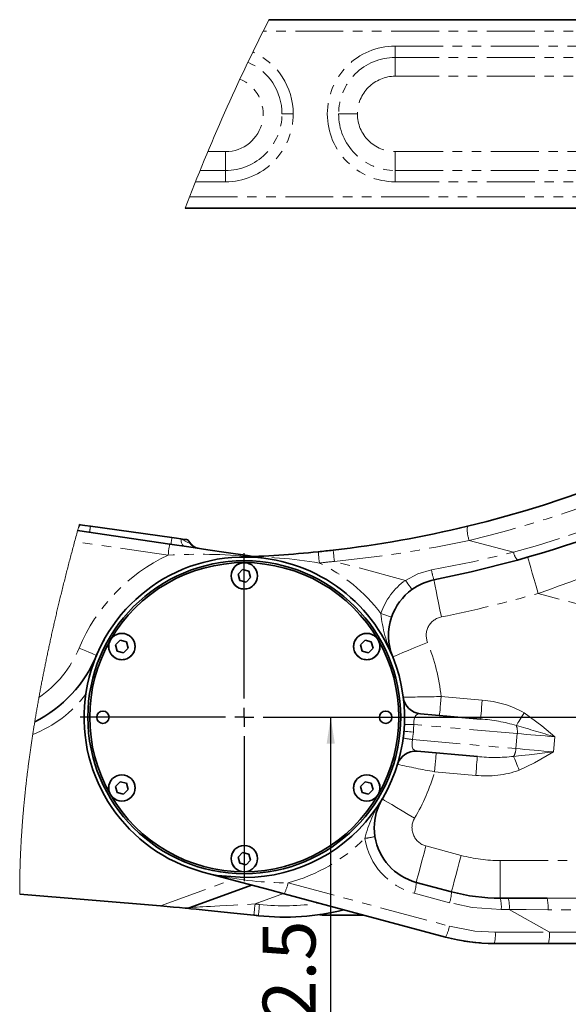
# Model space of a CAD drawing. Units: millimetres. Extents: x 5 to 1184, y 5 to 836.
# Drawn here: x 426 to 499, y 332 to 462 of the extents above; entities that cross this region are included whole.
import ezdxf

# ---------------------------------------------------------------- set-up
doc = ezdxf.new("R2010")
doc.units = ezdxf.units.MM
doc.linetypes.add('PHANTOM', pattern=[12.7, 6.35, -1.27, 1.27, -1.27, 1.27, -1.27])
doc.layers.add('10', color=7, linetype='Continuous')
doc.styles.add('SLDTEXTSTYLE0', font='TXT', dxfattribs={"width": 0.7})
doc.dimstyles.new('SLDDIMSTYLE10', dxfattribs={"dimtxt": 7, "dimasz": 3.5, "dimexe": 0, "dimexo": 0.0625, "dimgap": 1.75, "dimtad": 2, "dimdec": 3, "dimlfac": 2, "dimrnd": 1e-09, "dimzin": 12, "dimdsep": 46, "dimtxsty": 'SLDTEXTSTYLE0', "dimsah": 1, "dimcen": 0.09, "dimadec": 0, "dimazin": 3, "dimtfac": 1, "dimtdec": 3, "dimtofl": 0, "dimtmove": 0, "dimatfit": 3, "dimfxl": 0, "dimfrac": 2, "dimtolj": 1, "dimtzin": 12, "dimarcsym": 0})

# ---------------------------------------------------------------- blocks, each defined once
blk = doc.blocks.new('_D_44')
at = {"layer": '10'}
for p, q in [((467.21, 288.59), (467.21, 369.84)), ((534.75, 288.59), (466.21, 288.59))]:
    blk.add_line(p, q, dxfattribs=at)
for points in [[(467.21, 369.84), (466.67, 366.34), (467.75, 366.34)], [(467.21, 288.59), (467.75, 292.09), (466.67, 292.09)]]:
    blk.add_solid(points, dxfattribs=at)
at = {"layer": '10', "insert": (458.19, 319.03), "char_height": 7, "attachment_point": 1, "rotation": 90, "style": 'SLDTEXTSTYLE0'}
blk.add_mtext('162.5', dxfattribs=at)
blk = doc.blocks.new('SW_CENTERMARKSYMBOL_25')
at = {"layer": '10', "color": 0}
for p, q in [((0, 2.5), (0, 21.75)), ((-2.5, 0), (-21.75, 0)), ((0, 0), (-1.25, 0)), ((0, 0), (0, 1.25)), ((0, 0), (0, -1.25)), ((0, 0), (1.25, 0)), ((2.5, 0), (138.36, 0)), ((0, -2.5), (0, -21.75))]:
    blk.add_line(p, q, dxfattribs=at)

msp = doc.modelspace()

# ---------------------------------------------------------------- linework, layer by layer
at = {"color": 7, "linetype": 'Continuous', "lineweight": 35}
for p, q in [((459.01388, 462.33608), (545.06916, 462.33608)), ((545.06916, 437.3361), (447.90399, 437.3361)), ((433.65025, 394.59021), (445.85359, 392.80786)), ((433.8693, 395.3798), (433.96795, 395.36591)), ((435.34994, 395.17172), (446.14863, 393.65406)), ((448.24928, 393.35878), (448.6497, 392.82747)), ((449.34672, 392.3163), (449.18722, 392.40004)), ((455.51681, 389.41409), (454.916, 388.79873)), ((456.35009, 389.20142), (455.51681, 389.41409)), ((456.5826, 388.37345), (456.35009, 389.20142)), ((454.916, 388.79873), (455.14846, 387.97076)), ((455.14846, 387.97076), (455.98179, 387.75809)), ((455.98179, 387.75809), (456.5826, 388.37345)), ((439.27884, 380.03905), (438.67802, 379.42375)), ((440.11211, 379.82644), (439.27884, 380.03905)), ((471.75479, 380.03905), (471.15397, 379.42375)), ((472.58806, 379.82644), (471.75479, 380.03905)), ((438.67802, 379.42375), (438.91048, 378.59578)), ((439.74382, 378.38311), (440.34463, 378.99841)), ((440.34463, 378.99841), (440.11211, 379.82644)), ((471.15397, 379.42375), (471.38643, 378.59578)), ((472.21976, 378.38311), (472.82058, 378.99841)), ((472.82058, 378.99841), (472.58806, 379.82644)), ((438.91048, 378.59578), (439.74382, 378.38311)), ((471.38643, 378.59578), (472.21976, 378.38311)), ((476.97973, 370.11196), (476.99928, 369.83611)), ((479.09653, 370.30299), (487.08868, 369.60377)), ((476.44943, 364.38842), (476.43566, 364.2406)), ((486.65291, 364.62285), (478.66076, 365.32207)), ((439.27884, 361.28904), (438.67802, 360.67374)), ((438.67802, 360.67374), (438.91048, 359.84577)), ((440.11211, 361.07643), (439.27884, 361.28904)), ((440.34463, 360.24846), (440.11211, 361.07643)), ((471.75479, 361.28904), (471.15397, 360.67374)), ((471.15397, 360.67374), (471.38643, 359.84577)), ((472.58806, 361.07643), (471.75479, 361.28904)), ((472.82058, 360.24846), (472.58806, 361.07643)), ((438.91048, 359.84577), (439.74382, 359.6331)), ((439.74382, 359.6331), (440.34463, 360.24846)), ((471.38643, 359.84577), (472.21976, 359.6331)), ((472.21976, 359.6331), (472.82058, 360.24846)), ((472.9858, 355.18457), (473.07873, 354.00762)), ((455.51681, 351.91406), (454.916, 351.29876)), ((454.916, 351.29876), (455.14846, 350.47074)), ((456.35009, 351.70139), (455.51681, 351.91406)), ((456.5826, 350.87343), (456.35009, 351.70139)), ((455.14846, 350.47074), (455.98179, 350.25813)), ((455.98179, 350.25813), (456.5826, 350.87343)), ((450.24937, 349.31017), (451.27994, 349.03403)), ((451.27994, 349.03403), (452.13199, 348.85599)), ((452.13199, 348.85599), (455.81049, 348.58616)), ((456.72119, 347.57604), (448.56095, 344.606)), ((478.54465, 347.9401), (483.21789, 346.68793)), ((444.62418, 344.83834), (425.9634, 346.37226)), ((482.42795, 340.68795), (461.02583, 346.42263)), ((489.68834, 345.83606), (490.75562, 345.83606)), ((490.75562, 345.83606), (495.8967, 345.83606)), ((454.36919, 343.86773), (457.01396, 343.61286)), ((471.61192, 343.5861), (466.07238, 343.5861)), ((487.05882, 339.90385), (486.33575, 339.97275)), ((496.07283, 339.83608), (488.89845, 339.83608)), ((523.70214, 339.83608), (496.07283, 339.83608))]:
    msp.add_line(p, q, dxfattribs=at)
at = {"color": 8, "linetype": 'PHANTOM', "lineweight": 18}
for p, q in [((545.06916, 460.83607), (458.24897, 460.83607)), ((475.74931, 458.82829), (545.06916, 458.82829)), ((475.74931, 457.3312), (475.74931, 458.82829)), ((545.06916, 457.3312), (475.74931, 457.3312)), ((475.74931, 454.83609), (475.74931, 457.3312)), ((545.06916, 454.83609), (475.74931, 454.83609)), ((460.74438, 449.83609), (462.24147, 449.83609)), ((470.74932, 449.83609), (468.25421, 449.83609)), ((450.92583, 444.83609), (453.24927, 444.83609)), ((453.24927, 444.83609), (453.24927, 442.34098)), ((475.74931, 444.83609), (545.06916, 444.83609)), ((475.74931, 444.83609), (475.74931, 442.34098)), ((449.89645, 442.34098), (453.24927, 442.34098)), ((453.24927, 440.84389), (453.24927, 442.34098)), ((475.74931, 440.84389), (475.74931, 442.34098)), ((475.74931, 442.34098), (545.06916, 442.34098)), ((453.24927, 440.84389), (449.29069, 440.84389)), ((545.06916, 440.84389), (475.74931, 440.84389)), ((448.49157, 438.83611), (545.06916, 438.83611)), ((433.85994, 395.34642), (433.96795, 395.36591)), ((445.63359, 391.32412), (433.2515, 393.13252)), ((485.58408, 393.28386), (491.46229, 391.70875)), ((477.10842, 387.98775), (467.70233, 390.50813)), ((509.75972, 382.22946), (494.70711, 386.26279)), ((481.8564, 372.57113), (487.30659, 372.09429)), ((491.94848, 367.67288), (478.22982, 368.87313)), ((491.7742, 365.68047), (491.94848, 367.67288)), ((496.92947, 367.23711), (496.75518, 365.2447)), ((478.05554, 366.88073), (491.7742, 365.68047)), ((486.43499, 362.13233), (480.98487, 362.60916)), ((479.83879, 352.76975), (484.51197, 351.51757)), ((489.68834, 345.83606), (489.68834, 350.83611)), ((489.68834, 350.83611), (502.3489, 350.83611)), ((444.62418, 344.83834), (454.08594, 348.28217)), ((461.54481, 347.8715), (482.94693, 342.13681)), ((460.9313, 346.44796), (457.1712, 345.07938)), ((482.9604, 345.23906), (478.28716, 346.49123)), ((490.88633, 344.33611), (489.81911, 344.33611)), ((496.20354, 341.33609), (490.88633, 344.33611)), ((489.02917, 341.33609), (496.20354, 341.33609)), ((486.93794, 339.92399), (487.05882, 339.90385))]:
    msp.add_line(p, q, dxfattribs=at)
at = {"color": 7, "linetype": 'Continuous', "lineweight": 18, "flags": 128}
msp.add_lwpolyline([(433.8693, 395.3798), (433.85994, 395.34642), (433.81435, 395.1825), (433.76881, 395.01865), (433.70944, 394.80443), (433.65025, 394.59021), (433.5928, 394.3819), (433.53552, 394.17358), (433.47841, 393.96532), (433.42143, 393.75706), (433.36463, 393.54886), (433.30794, 393.34066), (433.2515, 393.13252), (433.19422, 392.92093), (433.13712, 392.70939), (433.08014, 392.49785), (433.02339, 392.28632), (432.96683, 392.07484), (432.91038, 391.86342), (432.85733, 391.6641), (432.8044, 391.46484), (432.75171, 391.26559), (432.69908, 391.06639), (432.64669, 390.86719), (432.59442, 390.66805), (432.54226, 390.46891), (432.49029, 390.26983), (432.43849, 390.07081), (432.38687, 389.87179), (432.33627, 389.67641), (432.28584, 389.48102), (432.2356, 389.28564), (432.18547, 389.09037), (432.13463, 388.89153), (432.0839, 388.69275), (432.03336, 388.49397), (431.98299, 388.29531), (431.93275, 388.09665), (431.88357, 387.90156), (431.83458, 387.70653), (431.78576, 387.51151), (431.73706, 387.31654), (431.68753, 387.11764), (431.63818, 386.9188), (431.58901, 386.72002), (431.54001, 386.52123), (431.49119, 386.32251), (431.4425, 386.12385), (431.39398, 385.92519), (431.34755, 385.73427), (431.30123, 385.54342), (431.2551, 385.35257), (431.20909, 385.16177), (431.16325, 384.97104), (431.11759, 384.78036), (431.07211, 384.58969), (431.03051, 384.41499), (430.98909, 384.24028), (430.94778, 384.06564), (430.90665, 383.891), (430.86558, 383.71642), (430.8247, 383.5419), (430.78399, 383.36737), (430.7434, 383.19297), (430.70292, 383.01851), (430.66257, 382.84416), (430.6224, 382.66982), (430.58234, 382.49554), (430.54473, 382.33121), (430.50724, 382.167), (430.46987, 382.00273), (430.43262, 381.83857), (430.39548, 381.67442), (430.35626, 381.50038), (430.31716, 381.32639), (430.27824, 381.15241), (430.23944, 380.97848), (430.20075, 380.80461), (430.16225, 380.63081), (430.12607, 380.46695), (430.09007, 380.3031), (430.05413, 380.13937), (430.01833, 379.97563), (429.98269, 379.8119), (429.94717, 379.64828), (429.91179, 379.48467), (429.87653, 379.32105), (429.8414, 379.15756), (429.80641, 378.99406), (429.7722, 378.83355), (429.73807, 378.67309), (429.7041, 378.51264), (429.67024, 378.35224), (429.63385, 378.17909), (429.59759, 378.00594), (429.56149, 377.8329), (429.52555, 377.65987), (429.48973, 377.4869), (429.45412, 377.31399), (429.42065, 377.15097), (429.3873, 376.98807), (429.35413, 376.82517), (429.32108, 376.66233), (429.28815, 376.49949), (429.25539, 376.33677), (429.22276, 376.17405), (429.19025, 376.01139), (429.15791, 375.84873), (429.1257, 375.68618), (429.09419, 375.52656), (429.06281, 375.367), (429.03158, 375.20744), (429.0005, 375.048), (428.96896, 374.88563), (428.93758, 374.72339), (428.90635, 374.56115), (428.87527, 374.39896), (428.84433, 374.23684), (428.81408, 374.07763), (428.78395, 373.91849), (428.75397, 373.7594), (428.72414, 373.60038), (428.69383, 373.43813), (428.66367, 373.27595), (428.63369, 373.11383), (428.60383, 372.95176), (428.57411, 372.7897), (428.54452, 372.62775), (428.51511, 372.4658), (428.48435, 372.29563), (428.45374, 372.12546), (428.42328, 371.95541), (428.39301, 371.78536), (428.3629, 371.61536), (428.33295, 371.44549), (428.30485, 371.28533), (428.27693, 371.12524), (428.24915, 370.9652), (428.22149, 370.80522), (428.19401, 370.6453), (428.16669, 370.48544), (428.13948, 370.32564), (428.11245, 370.1659), (428.08556, 370.00622), (428.05883, 369.84654), (428.03272, 369.68984), (428.00674, 369.53314), (427.98093, 369.3765), (427.95527, 369.21991), (427.93012, 369.06566), (427.90508, 368.9114), (427.88023, 368.75726), (427.85549, 368.60312), (427.8309, 368.44905), (427.80647, 368.29509), (427.78358, 368.14989), (427.76078, 368.00481), (427.73813, 367.85974), (427.71563, 367.71472), (427.69322, 367.56976), (427.67009, 367.4192), (427.64711, 367.26864), (427.62425, 367.11813), (427.60154, 366.96769), (427.57898, 366.81725), (427.55657, 366.66693), (427.53428, 366.51666), (427.51214, 366.36646), (427.4891, 366.2091), (427.46624, 366.05187), (427.4435, 365.89469), (427.42094, 365.73751), (427.39853, 365.58045), (427.3763, 365.42346), (427.35422, 365.26652), (427.33228, 365.10964), (427.31053, 364.95282), (427.28892, 364.79606), (427.26746, 364.63936), (427.24618, 364.48278), (427.22627, 364.33513), (427.20649, 364.18755), (427.18688, 364.04009), (427.16738, 363.89263), (427.14804, 363.74523), (427.12769, 363.589), (427.10748, 363.43278), (427.08745, 363.27668), (427.06761, 363.12063), (427.04788, 362.96464), (427.02836, 362.80872), (427.01009, 362.66179), (426.99197, 362.51487), (426.974, 362.36806), (426.95618, 362.22126), (426.9385, 362.07457), (426.92095, 361.92794), (426.90357, 361.78131), (426.88635, 361.63481), (426.86927, 361.48836), (426.85234, 361.34197), (426.83586, 361.1982), (426.8195, 361.05455), (426.80332, 360.91097), (426.78726, 360.76738), (426.77009, 360.61247), (426.7531, 360.45755), (426.73626, 360.30276), (426.7196, 360.14803), (426.70312, 359.99335), (426.68682, 359.8388), (426.67159, 359.69306), (426.65651, 359.54745), (426.64158, 359.4019), (426.62683, 359.2564), (426.61223, 359.11097), (426.59774, 358.96559), (426.58344, 358.82027), (426.56931, 358.67502), (426.5553, 358.52988), (426.54148, 358.38474), (426.52804, 358.24229), (426.51474, 358.09995), (426.5016, 357.95762), (426.48861, 357.81534), (426.47555, 357.67056), (426.46265, 357.52584), (426.44989, 357.38124), (426.43729, 357.23664), (426.42486, 357.0921), (426.41279, 356.95024), (426.40087, 356.8085), (426.38913, 356.66676), (426.3775, 356.52508), (426.36585, 356.3806), (426.35432, 356.23617), (426.34296, 356.09181), (426.33176, 355.94757), (426.32073, 355.80333), (426.30985, 355.6592), (426.29912, 355.51514), (426.28956, 355.38448), (426.28011, 355.25395), (426.27078, 355.12342), (426.2616, 354.993), (426.25257, 354.86259), (426.24366, 354.73229), (426.23487, 354.60199), (426.22539, 354.45876), (426.21606, 354.31559), (426.20689, 354.17254), (426.19789, 354.02949), (426.18903, 353.88656), (426.18036, 353.74369), (426.17184, 353.60087), (426.16349, 353.45818), (426.15533, 353.31555), (426.14731, 353.17297), (426.13959, 353.03302), (426.13205, 352.89313), (426.12466, 352.7533), (426.11742, 352.61352), (426.11024, 352.47137), (426.1032, 352.32921), (426.09635, 352.18717), (426.08967, 352.04513), (426.08315, 351.90327), (426.07692, 351.76392), (426.07084, 351.62474), (426.06491, 351.48557), (426.05916, 351.34651), (426.05346, 351.20465), (426.04792, 351.06285), (426.04259, 350.92117), (426.0374, 350.77955), (426.03236, 350.63805), (426.02754, 350.4966), (426.02286, 350.35522), (426.01839, 350.2142), (426.01406, 350.07329), (426.00992, 349.93245), (426.00596, 349.79172), (426.00214, 349.65099), (425.9986, 349.51295), (425.9952, 349.3749), (425.99198, 349.23698), (425.98891, 349.09911), (425.98596, 348.95851), (425.98319, 348.81802), (425.9806, 348.67759), (425.97818, 348.53722), (425.97595, 348.39697), (425.97386, 348.25678), (425.97198, 348.11665), (425.97026, 347.97664), (425.96874, 347.83669), (425.96736, 347.69686), (425.9662, 347.55702), (425.96519, 347.41737), (425.96438, 347.27772), (425.96373, 347.13818), (425.96331, 347.01039), (425.96301, 346.8826), (425.96289, 346.75492), (425.96289, 346.62731), (425.96307, 346.49976), (425.9634, 346.37226)], dxfattribs=at)
at = {"color": 7, "linetype": 'Continuous', "lineweight": 35, "flags": 128}
for points in [[(433.96795, 395.36591), (434.61192, 395.27543), (435.34994, 395.17172)], [(446.14863, 393.65406), (446.77693, 393.56573), (447.34776, 393.4855)], [(447.34776, 393.4855), (447.75945, 393.42763), (448.06439, 393.38477), (448.20386, 393.36516), (448.24928, 393.35878)], [(445.85359, 392.80786), (448.41099, 392.42782), (450.90848, 392.05499), (453.35364, 391.68842), (456.16412, 391.26523), (456.94244, 391.14745)], [(449.05257, 392.47079), (448.94987, 392.52467), (448.62234, 392.84129)], [(457.10689, 391.15496), (456.90507, 391.14572), (456.86257, 391.14381), (456.83771, 391.14274), (456.83211, 391.1425), (456.83145, 391.14244), (456.8311, 391.14244), (456.83104, 391.14244), (456.83098, 391.14244)], [(491.97721, 390.68712), (485.81082, 389.10915), (480.89814, 388.04151)], [(461.02583, 346.42263), (459.11485, 346.93469), (457.25787, 347.43221), (455.43969, 347.91942), (451.27994, 349.03403)], [(447.90166, 344.52267), (447.16591, 344.59449), (446.34575, 344.67389), (444.62418, 344.83834)], [(447.90166, 344.52267), (448.27598, 344.53292), (448.56095, 344.606)], [(454.36972, 343.86767), (454.36835, 343.86779), (451.79158, 344.13387), (450.53667, 344.26095), (449.35423, 344.37926), (448.66097, 344.44798), (448.12232, 344.50103), (447.90166, 344.52267)], [(465.67052, 343.65965), (465.81894, 343.61489), (466.07238, 343.5861)], [(486.16695, 339.98884), (485.99571, 340.00517), (484.85231, 340.16569)]]:
    msp.add_lwpolyline(points, dxfattribs=at)
at = {"color": 8, "linetype": 'PHANTOM', "lineweight": 18, "flags": 128}
for points in [[(447.34776, 393.4855), (447.36385, 393.29077), (447.39377, 393.11065), (447.43687, 392.949), (447.4923, 392.80911), (447.55888, 392.69389), (447.63523, 392.60568), (447.71981, 392.54637), (447.81083, 392.51716)], [(447.34776, 393.4855), (448.16559, 393.0722), (448.49604, 392.90513), (448.61132, 392.8469), (448.6497, 392.82747)], [(445.63359, 391.32412), (445.6765, 391.61356), (445.71775, 391.89191), (445.75584, 392.14845), (445.78916, 392.37328), (445.81652, 392.55781), (445.83684, 392.69491), (445.84936, 392.77936), (445.85359, 392.80786)], [(465.70915, 390.29004), (465.67923, 390.58115), (465.6505, 390.86105), (465.62397, 391.11902), (465.60079, 391.34516), (465.58171, 391.53071), (465.56753, 391.66857), (465.55883, 391.75351), (465.55591, 391.78218)], [(467.70233, 390.50813), (467.66859, 390.79876), (467.63611, 391.07831), (467.60625, 391.33592), (467.58002, 391.5617), (467.5585, 391.74701), (467.54253, 391.8847), (467.53263, 391.96946), (467.52936, 391.99807)], [(480.56841, 389.38226), (486.04911, 390.4521), (491.46229, 391.70875)], [(493.32583, 391.06818), (493.35235, 390.97585), (493.43097, 390.70238), (493.55858, 390.25833), (493.73042, 389.66073), (493.9397, 388.93254), (494.17853, 388.10171), (494.43763, 387.20025), (494.70711, 386.26279)], [(477.10842, 387.98775), (478.76042, 388.8659), (480.56841, 389.38226)], [(477.9858, 386.7711), (477.96893, 386.79446), (477.91898, 386.86372), (477.83792, 386.97614), (477.72878, 387.12747), (477.59586, 387.31183), (477.44417, 387.52218), (477.2796, 387.7504), (477.10842, 387.98775)], [(480.89814, 388.04151), (480.91704, 387.94734), (480.97294, 387.66833), (481.06378, 387.21533), (481.18603, 386.60563), (481.33498, 385.86272), (481.50498, 385.01514), (481.68933, 384.0955), (481.88114, 383.13909)], [(475.27778, 383.1196), (475.25048, 383.1289), (475.16978, 383.15661), (475.03865, 383.20155), (474.86216, 383.26205), (474.64716, 383.33572), (474.40183, 383.41983), (474.13564, 383.51102), (473.85877, 383.60591)], [(433.84093, 379.00598), (434.29083, 378.81763), (434.72344, 378.63655), (435.12219, 378.46972), (435.47165, 378.32345), (435.75841, 378.20341), (435.97156, 378.11418), (436.10275, 378.05928), (436.14709, 378.04069)], [(475.42739, 377.85698), (475.51638, 377.89322), (475.77983, 378.00063), (476.20773, 378.17503), (476.78351, 378.40976), (477.48518, 378.69574), (478.28567, 379.02202), (479.15423, 379.37607), (480.05754, 379.74425)], [(481.63855, 370.0806), (481.64272, 370.12847), (481.65512, 370.27021), (481.67527, 370.50034), (481.70233, 370.81005), (481.73535, 371.18746), (481.77302, 371.61805), (481.81391, 372.08523), (481.8564, 372.57113)], [(487.08868, 369.60377), (487.09285, 369.65163), (487.10525, 369.79337), (487.1254, 370.0235), (487.15252, 370.33327), (487.18554, 370.71063), (487.22321, 371.14121), (487.2641, 371.60839), (487.30659, 372.09429)], [(479.09653, 370.30299), (478.76614, 370.26729), (478.48487, 370.06129), (478.36727, 369.85446), (478.28829, 369.59727), (478.23924, 369.25204), (478.22982, 368.87313)], [(491.82385, 368.74421), (491.9222, 368.90317), (492.03265, 369.08163), (492.15382, 369.27743), (492.28406, 369.4879), (492.42175, 369.7104), (492.56509, 369.94208), (492.71226, 370.17991), (492.86133, 370.42083)], [(492.86133, 370.42083), (495.20069, 368.71625), (496.92947, 367.23711)], [(478.22982, 368.87313), (478.19799, 368.31386), (478.16366, 367.87505)], [(476.91846, 367.98401), (476.93974, 367.98216), (477.00328, 367.97662), (477.108, 367.96744), (477.25206, 367.95486), (477.43308, 367.93901), (477.6479, 367.92023), (477.89281, 367.89878), (478.16366, 367.87505)], [(478.16366, 367.87505), (478.10829, 367.31769), (478.05554, 366.88073)], [(496.92947, 367.23711), (496.27793, 367.29409), (495.62919, 367.35089), (494.986, 367.40716), (494.35115, 367.46271), (493.72733, 367.51725), (493.11721, 367.57065), (492.52343, 367.62257), (491.94848, 367.67288)], [(478.05554, 366.88073), (477.99909, 366.50701), (477.98729, 366.15939), (478.01995, 365.8926), (478.09923, 365.66843), (478.34104, 365.41493), (478.66076, 365.32207)], [(491.7742, 365.68047), (492.34909, 365.63022), (492.94287, 365.57825), (493.55298, 365.52484), (494.1768, 365.4703), (494.81171, 365.41475), (495.45485, 365.35849), (496.10364, 365.30174), (496.75518, 365.2447)], [(481.20278, 365.09962), (481.19855, 365.05182), (481.18615, 364.91008), (481.166, 364.67995), (481.13894, 364.37018), (481.10592, 363.99282), (481.06825, 363.56224), (481.02736, 363.09506), (480.98487, 362.60916)], [(486.65291, 364.62285), (486.64874, 364.57498), (486.63634, 364.43324), (486.61619, 364.20311), (486.58907, 363.89334), (486.55605, 363.51599), (486.51838, 363.0854), (486.47755, 362.61822), (486.43499, 362.13233)], [(491.46539, 364.64711), (492.48022, 364.75439), (493.51549, 364.87062), (494.56435, 364.99108), (495.60284, 365.11125), (496.75518, 365.2447)], [(491.46539, 364.64711), (491.53465, 364.47348), (491.61243, 364.27851), (491.69773, 364.06471), (491.78946, 363.83481), (491.88644, 363.59175), (491.98735, 363.33872), (492.091, 363.07897), (492.19602, 362.81575)], [(496.75518, 365.2447), (494.25214, 363.78898), (492.19602, 362.81575)], [(474.03282, 359.00672), (474.11549, 358.95772), (474.36029, 358.81276), (474.75785, 358.57727), (475.29286, 358.26041), (475.94476, 357.87423), (476.6885, 357.43375), (477.49555, 356.95572), (478.33478, 356.45862)], [(478.54465, 347.9401), (478.56957, 348.03291), (478.64318, 348.30774), (478.76274, 348.75406), (478.92368, 349.3547), (479.11978, 350.08652), (479.34353, 350.92153), (479.5863, 351.82752), (479.83879, 352.76975)], [(483.21789, 346.68793), (483.24275, 346.78073), (483.31636, 347.05557), (483.43599, 347.50189), (483.59692, 348.10252), (483.79302, 348.83435), (484.01672, 349.66935), (484.25948, 350.57534), (484.51197, 351.51757)], [(448.56095, 344.606), (448.60119, 344.60838), (448.72182, 344.61547), (448.92305, 344.6271), (449.20474, 344.64331), (449.49663, 344.66018), (449.84513, 344.68015), (450.25033, 344.70327), (450.71697, 344.72991), (451.25037, 344.76007), (451.85071, 344.79357), (452.51781, 344.83047), (453.34273, 344.87601), (454.30207, 344.92792), (455.1453, 344.97322), (456.00355, 345.019), (457.1712, 345.07938)], [(457.01128, 343.58795), (457.01438, 343.61662), (457.02344, 343.7015), (457.03822, 343.8393), (457.05813, 344.02479), (457.08239, 344.25081), (457.11005, 344.50866), (457.14003, 344.78845), (457.1712, 345.07938)], [(457.1712, 345.07938), (457.2463, 345.07133), (457.3214, 345.06328), (457.39651, 345.05524), (457.47155, 345.04713), (457.54665, 345.03908), (457.62175, 345.03098), (457.69679, 345.02287), (457.7719, 345.01483)], [(457.61108, 343.52346), (457.61412, 343.55213), (457.6233, 343.637), (457.63814, 343.77481), (457.65817, 343.96024), (457.68255, 344.18626), (457.71032, 344.44411), (457.74054, 344.72384), (457.7719, 345.01483)], [(489.81911, 344.33611), (485.94731, 344.62048), (482.9604, 345.23906)], [(495.8967, 345.83606), (508.86702, 345.88696), (521.84588, 345.99175)], [(496.01692, 344.31733), (493.1435, 344.32782), (490.88633, 344.33611)], [(521.91204, 344.42408), (519.16152, 344.40364), (516.80624, 344.38629), (514.5911, 344.37056), (512.08472, 344.35399), (509.74965, 344.3401), (507.31397, 344.32782), (503.53622, 344.31441), (499.72904, 344.31018), (496.01692, 344.31733)], [(482.94693, 342.13681), (486.32866, 341.49177), (489.02917, 341.33609)], [(496.20354, 341.33609), (499.02546, 341.32583), (501.6129, 341.31642), (503.96562, 341.30783), (506.08343, 341.30008), (507.96616, 341.29317), (509.61369, 341.28715), (511.80518, 341.27916), (518.0878, 341.25634), (523.77623, 341.23559)]]:
    msp.add_lwpolyline(points, dxfattribs=at)
at = {"color": 7, "linetype": 'Continuous', "lineweight": 35}
for centre, radius in [((455.7493, 369.83608), 20.75002), ((455.74929, 388.58608), 1.75), ((439.51128, 379.2111), 1.75001), ((471.98723, 379.21107), 1.74998), ((436.99929, 369.83608), 0.82499), ((474.49931, 369.83608), 0.82499), ((439.51128, 360.46109), 1.75), ((471.98723, 360.46109), 1.74999), ((455.7493, 351.08605), 1.75002)]:
    msp.add_circle(centre, radius, dxfattribs=at)
at = {"color": 8, "linetype": 'PHANTOM', "lineweight": 18}
for centre, radius in [((455.74928, 388.58606), 1.70001), ((439.51131, 379.2111), 1.70001), ((471.98727, 379.21109), 1.69999), ((439.51135, 360.46109), 1.70002), ((471.98727, 360.46109), 1.7), ((455.74932, 351.08609), 1.70001)]:
    msp.add_circle(centre, radius, dxfattribs=at)
at = {"color": 7, "linetype": 'Continuous', "lineweight": 18}
msp.add_arc((692.05899, 343.80319), 261.45759, 153.0409108, 159.0387502, dxfattribs=at)
at = {"color": 8, "linetype": 'PHANTOM', "lineweight": 18}
for centre, radius, start, end in [((475.74931, 449.83609), 8.9922, 90, 270), ((453.27972, 449.84749), 8.96175, 359.9270977, 66.365325), ((475.74922, 449.83618), 7.49501, 89.9993099, 180.0006901), ((453.32159, 449.85962), 7.42282, 359.8183906, 67.0528433), ((453.24943, 449.83596), 4.99986, 269.9982043, 67.5299744), ((475.74928, 449.83612), 4.99997, 89.9996722, 180.0003278), ((453.24935, 449.83602), 8.99212, 269.9995286, 0.0004714), ((453.24936, 449.836), 7.49501, 269.9993099, 0.0006901), ((475.74922, 449.836), 7.49501, 179.9993099, 270.0006901), ((475.74928, 449.83606), 4.99997, 179.9996722, 270.0003278), ((450.11549, 540.57376), 151.50028, 283.5394979, 315.4052898), ((450.11487, 540.57504), 154.50172, 285.5225641, 304.9998938), ((432.5927, 395.92383), 1.48411, 322.4165489, 337.9180321), ((372.00516, 404.24507), 63.9913, 351.1215439, 351.8485373), ((488.98205, 394.6689), 3.66941, 172.2180127, 202.1762804), ((442.48143, 539.70285), 162.08447, 288.7967953, 297.1982993), ((395.28804, 401.03395), 51.39322, 350.762514, 351.7439817), ((452.79157, 545.55254), 155.75975, 275.4932901, 282.1535653), ((493.27844, 391.98355), 1.83682, 188.6042787, 224.8942754), ((455.74965, 369.83573), 23.75049, 115.209586, 157.2874456), ((449.89729, 318.427), 73.0217, 84.6916543, 93.347376), ((456.3229, 335.57535), 55.51395, 80.2657225, 91.2991155), ((450.27782, 540.53565), 151.03599, 275.8641367, 276.6247714), ((455.74933, 369.83625), 22.74985, 37.2478546, 64.0365939), ((488.90013, 390.72038), 8.4385, 189.1240976, 198.5092606), ((482.37273, 380.68773), 9.00018, 125.7967485, 161.0807052), ((450.22963, 540.99438), 160.99724, 281.3380085, 286.037257), ((491.80376, 385.4138), 18.03583, 185.7529213, 204.7707867), ((482.37266, 380.68785), 2.50003, 101.3384406, 202.1749284), ((420.20425, 384.67209), 14.76698, 304.2496399, 337.4368634), ((455.74707, 369.83557), 26.25225, 5.9812296, 22.1752589), ((422.04119, 382.33285), 15.80805, 290.9492783, 323.3408304), ((483.53393, 135.9554), 236.62167, 90.4062016, 91.6225739), ((486.4764, 359.28293), 12.83823, 60.1759977, 86.2923332), ((485.33391, 346.46459), 23.20562, 73.7594258, 85.6632512), ((477.57351, 359.10882), 9.78635, 86.1546715, 93.4907765), ((489.52233, 367.93355), 2.44011, 353.867542, 19.4037776), ((357.81069, -94.6539), 482.38712, 73.2380167, 73.8703103), ((479.09825, 376.57361), 9.74881, 256.4953017, 263.859999), ((489.33881, 365.84544), 2.44097, 330.5986006, 356.1248342), ((488.94533, 387.21394), 22.70711, 264.2057678, 276.3718686), ((523.90021, 596.24981), 237.54932, 258.3802477, 259.5918715), ((455.74975, 369.83601), 26.24954, 329.3612136, 344.0193073), ((487.85448, 374.78995), 12.73697, 263.6013144, 289.9293707), ((487.76598, 349.83522), 16.51412, 146.2635849, 166.2076945), ((480.48581, 355.18458), 2.50001, 149.3620844, 255.000717), ((468.23242, 377.82461), 24.30506, 278.2690808, 281.5015839), ((455.61859, 369.83591), 22.74984, 285.0994353, 315.0815046), ((480.61668, 355.18471), 9.00018, 189.0292347, 254.9993273), ((489.68788, 370.8332), 19.99708, 254.9991613, 270.0013071), ((461.84155, 396.19657), 48.32598, 258.4093524, 269.6481856), ((456.92013, 348.71065), 4.7002, 330.8699719, 349.7155046), ((474.11882, 347.97934), 4.42601, 340.3532833, 359.49202), ((478.78755, 346.72797), 4.43052, 340.3631322, 359.4821711), ((461.09589, 375.83759), 31.00148, 263.8448829, 278.4972383), ((485.42009, 344.70826), 4.41473, 355.1643847, 14.8010339), ((486.48566, 344.70828), 4.41638, 355.1658603, 14.795039), ((491.17171, 344.69791), 4.86014, 355.5088458, 13.5433599), ((478.32444, 342.97519), 4.6979, 330.8653333, 349.7201433), ((484.62773, 340.96393), 4.41714, 345.2064829, 4.8330116), ((491.8021, 340.96393), 4.41714, 345.2064829, 4.8330116)]:
    msp.add_arc(centre, radius, start, end, dxfattribs=at)
at = {"color": 7, "linetype": 'Continuous', "lineweight": 35}
for centre, radius, start, end in [((450.2289, 540.99738), 150.00034, 283.5395403, 315.405322), ((450.23074, 540.99384), 155.99641, 285.5222033, 305.0002077), ((450.22644, 541.01164), 150.01479, 276.623315, 283.5391775), ((449.84753, 393.72996), 1.49977, 216.9960027, 261.5136105), ((450.23018, 540.97913), 149.98202, 271.847037, 275.8649339), ((450.28121, 540.53712), 149.53711, 275.8627905, 276.623443), ((455.74927, 369.83609), 21.24999, 91.8471869, 255.0000226), ((455.74939, 369.83622), 21.24986, 22.1758398, 91.8475227), ((455.74942, 369.83595), 20.50016, 90.0004121, 149.9998513), ((455.74921, 369.83599), 20.50012, 30.0000866, 89.9998166), ((482.37268, 380.68785), 7.50004, 101.3384103, 125.7968882), ((482.37275, 380.68774), 7.50017, 125.7969247, 161.0804838), ((482.37255, 380.68786), 7.49994, 161.0807882, 202.1759889), ((455.74918, 369.83608), 20.49989, 149.9998128, 210.0001872), ((452.74713, 371.26744), 17.92869, 150.4088402, 157.8032724), ((455.7494, 369.83608), 20.49991, 329.9998426, 30.0001574), ((420.1224, 384.70852), 17.35657, 296.826543, 337.4079282), ((455.7493, 369.83607), 21.25, 270.1649872, 22.1761253), ((479.31454, 372.7936), 2.50013, 187.1550262, 264.9974833), ((478.44292, 362.83152), 2.50005, 85.0012748, 162.8468072), ((455.74924, 369.83601), 20.49991, 209.9999472, 270.000078), ((455.74936, 369.83602), 20.49991, 269.9997579, 330.0000504), ((480.48615, 355.18445), 7.50035, 149.3620219, 179.9991022), ((480.48602, 355.18474), 7.50025, 189.029584, 254.9986776), ((489.68844, 370.83615), 25.00009, 254.9998917, 269.9997643), ((370.58779, -463.00389), 811.20861, 83.84168202, 83.88429027), ((461.09582, 375.83651), 32.50042, 263.8448466, 283.9846207), ((488.89861, 364.83703), 25.00095, 255.0001529, 269.9996398)]:
    msp.add_arc(centre, radius, start, end, dxfattribs=at)

# ---------------------------------------------------------------- block references
at = {"layer": '10'}
msp.add_blockref('SW_CENTERMARKSYMBOL_25', (455.74927, 369.83611), dxfattribs=at)

# ---------------------------------------------------------------- dimensions: what is measured, and where the dimension line sits
dim = msp.add_linear_dim(base=(467.21088, 369.83609), p1=(534.74929, 288.58609), p2=(433.99929, 369.83609), angle=90, dimstyle='SLDDIMSTYLE10', dxfattribs=at)
dim.commit()
dim.dimension.update_dxf_attribs({"geometry": '_D_44', "text_midpoint": (467.21088, 329.21109), "dimtype": 160})

doc.saveas('drawing.dxf')
